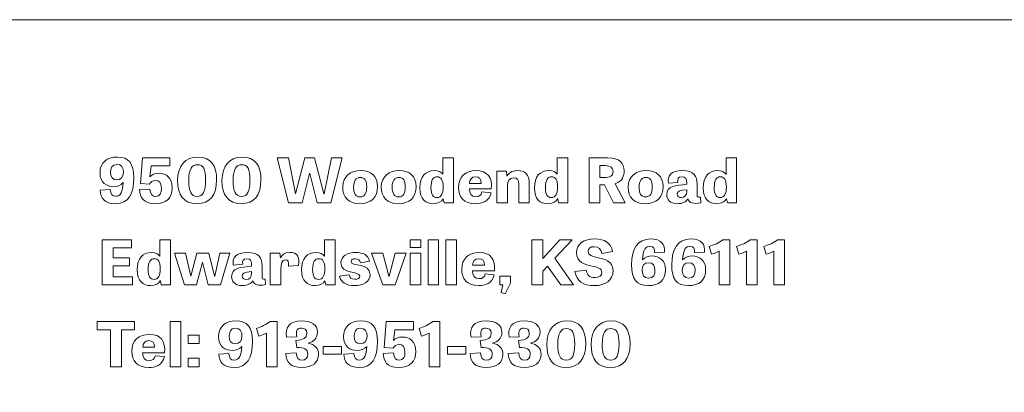
# Model space of a CAD drawing. Units: inches. Extents: x -15.2 to 18.3, y 3.9 to 25.4.
# Drawn here: x -10.6 to -8, y 5.4 to 6.4 of the extents above; entities that cross this region are included whole.
import ezdxf

# ---------------------------------------------------------------- set-up
doc = ezdxf.new("R2010")
doc.units = ezdxf.units.IN
doc.header["$MEASUREMENT"] = 0
doc.layers.add('Text', color=7, linetype='Continuous')

msp = doc.modelspace()

# ---------------------------------------------------------------- linework, layer by layer
at = {"layer": 'Text', "color": 250, "lineweight": 9}
for points in [[(-14.6824, 4.6392), (17.7621, 4.6392), (17.7621, 6.3903), (-14.6824, 6.3903), (-14.6824, 4.6392)], [(-9.8303, 5.8932), (-9.8504, 5.9734), (-9.8513, 5.9734), (-9.8709, 5.8932), (-9.908, 5.8932), (-9.9388, 6.0155), (-9.9083, 6.0155), (-9.8893, 5.9181), (-9.8887, 5.9181), (-9.8638, 6.0155), (-9.837, 6.0155), (-9.8116, 5.9181), (-9.811, 5.9181), (-9.7914, 6.0155), (-9.7621, 6.0155), (-9.7934, 5.8932), (-9.8303, 5.8932)], [(-10.3395, 5.7228), (-10.3837, 5.7228), (-10.3837, 5.693), (-10.3309, 5.693), (-10.3309, 5.671), (-10.4134, 5.671), (-10.4134, 5.7933), (-10.334, 5.7933), (-10.334, 5.7715), (-10.3837, 5.7715), (-10.3837, 5.7442), (-10.3395, 5.7442), (-10.3395, 5.7228)], [(-9.5772, 5.7933), (-9.5483, 5.7933), (-9.5483, 5.7721), (-9.5772, 5.7721), (-9.5772, 5.7933)], [(-9.5003, 5.671), (-9.5292, 5.671), (-9.5292, 5.7933), (-9.5003, 5.7933), (-9.5003, 5.671)], [(-9.4522, 5.671), (-9.4812, 5.671), (-9.4812, 5.7933), (-9.4522, 5.7933), (-9.4522, 5.671)], [(-9.2174, 5.7423), (-9.1712, 5.7933), (-9.1382, 5.7933), (-9.1847, 5.7432), (-9.1342, 5.671), (-9.1688, 5.671), (-9.2047, 5.7215), (-9.2174, 5.7078), (-9.2174, 5.671), (-9.2471, 5.671), (-9.2471, 5.7933), (-9.2174, 5.7933), (-9.2174, 5.7423)], [(-10.1903, 5.671), (-10.2171, 5.7568), (-10.1879, 5.7568), (-10.1731, 5.6948), (-10.1727, 5.6948), (-10.1569, 5.7568), (-10.1245, 5.7568), (-10.1085, 5.6948), (-10.108, 5.6948), (-10.0941, 5.7568), (-10.0668, 5.7568), (-10.0922, 5.671), (-10.1256, 5.671), (-10.1414, 5.7322), (-10.1417, 5.7322), (-10.1579, 5.671), (-10.1903, 5.671)], [(-9.652, 5.671), (-9.6825, 5.7568), (-9.652, 5.7568), (-9.6354, 5.6943), (-9.6348, 5.6943), (-9.6179, 5.7568), (-9.5884, 5.7568), (-9.6187, 5.671), (-9.652, 5.671)], [(-9.5772, 5.7568), (-9.5483, 5.7568), (-9.5483, 5.671), (-9.5772, 5.671), (-9.5772, 5.7568)], [(-9.3345, 5.6943), (-9.305, 5.6943), (-9.305, 5.6752), (-9.3197, 5.6469), (-9.3309, 5.6499), (-9.3259, 5.671), (-9.3345, 5.671), (-9.3345, 5.6943)], [(-10.3912, 5.5492), (-10.4268, 5.5492), (-10.4268, 5.5711), (-10.3258, 5.5711), (-10.3258, 5.5492), (-10.3613, 5.5492), (-10.3613, 5.4488), (-10.3912, 5.4488), (-10.3912, 5.5492)], [(-10.2, 5.4488), (-10.229, 5.4488), (-10.229, 5.5711), (-10.2, 5.5711), (-10.2, 5.4488)], [(-10.1799, 5.5348), (-10.1507, 5.5348), (-10.1507, 5.5114), (-10.1799, 5.5114), (-10.1799, 5.5348)], [(-9.8137, 5.4826), (-9.8137, 5.5033), (-9.7641, 5.5033), (-9.7641, 5.4826), (-9.8137, 5.4826)], [(-9.4764, 5.4826), (-9.4764, 5.5033), (-9.4267, 5.5033), (-9.4267, 5.4826), (-9.4764, 5.4826)], [(-10.1799, 5.4721), (-10.1507, 5.4721), (-10.1507, 5.4488), (-10.1799, 5.4488), (-10.1799, 5.4721)]]:
    msp.add_lwpolyline(points, dxfattribs=at)
for points, knots in [([(-10.3566, 5.9482), (-10.3624, 5.9406), (-10.3734, 5.9372), (-10.3826, 5.9372), (-10.4009, 5.9372), (-10.4195, 5.9479), (-10.4195, 5.9744), (-10.4195, 6.003), (-10.4008, 6.0177), (-10.3727, 6.0177), (-10.3414, 6.0177), (-10.3276, 6.0009), (-10.3276, 5.9617), (-10.3276, 5.9169), (-10.3423, 5.8912), (-10.3771, 5.8912), (-10.4075, 5.8912), (-10.4184, 5.9062), (-10.4191, 5.9274), (-10.4191, 5.9274), (-10.3916, 5.9292), (-10.3916, 5.9292), (-10.3907, 5.9169), (-10.3872, 5.9112), (-10.3764, 5.9112), (-10.3639, 5.9112), (-10.3573, 5.9239), (-10.3566, 5.9482)], [0, 0, 0, 0, 1, 1, 1, 2, 2, 2, 3, 3, 3, 4, 4, 4, 5, 5, 5, 6, 6, 6, 7, 7, 7, 8, 8, 8, 9, 9, 9, 9]), ([(-10.2851, 5.9437), (-10.2851, 5.9437), (-10.3093, 5.9459), (-10.3093, 5.9459), (-10.3093, 5.9459), (-10.3041, 6.0155), (-10.3041, 6.0155), (-10.3041, 6.0155), (-10.2303, 6.0155), (-10.2303, 6.0155), (-10.2303, 6.0155), (-10.2303, 5.9935), (-10.2303, 5.9935), (-10.2303, 5.9935), (-10.2805, 5.9935), (-10.2805, 5.9935), (-10.2805, 5.9935), (-10.2845, 5.964), (-10.2845, 5.964), (-10.2796, 5.97), (-10.2704, 5.9739), (-10.2598, 5.9739), (-10.2394, 5.9739), (-10.2238, 5.9615), (-10.2238, 5.9346), (-10.2238, 5.9079), (-10.2381, 5.8912), (-10.27, 5.8912), (-10.3023, 5.8912), (-10.3109, 5.9084), (-10.3126, 5.9292), (-10.3126, 5.9292), (-10.2843, 5.9309), (-10.2843, 5.9309), (-10.2831, 5.9151), (-10.2766, 5.9111), (-10.2682, 5.9111), (-10.2572, 5.9111), (-10.253, 5.9202), (-10.253, 5.9322), (-10.253, 5.9492), (-10.2598, 5.9539), (-10.2688, 5.9539), (-10.2761, 5.9539), (-10.2818, 5.9494), (-10.2851, 5.9437)], [0, 0, 0, 0, 1, 1, 1, 2, 2, 2, 3, 3, 3, 4, 4, 4, 5, 5, 5, 6, 6, 6, 7, 7, 7, 8, 8, 8, 9, 9, 9, 10, 10, 10, 11, 11, 11, 12, 12, 12, 13, 13, 13, 14, 14, 14, 15, 15, 15, 15]), ([(-10.2088, 5.9539), (-10.2088, 5.9945), (-10.1877, 6.0177), (-10.154, 6.0177), (-10.1192, 6.0177), (-10.103, 5.995), (-10.103, 5.9559), (-10.103, 5.9147), (-10.1208, 5.8912), (-10.1566, 5.8912), (-10.1923, 5.8912), (-10.2088, 5.9141), (-10.2088, 5.9539)], [0, 0, 0, 0, 1, 1, 1, 2, 2, 2, 3, 3, 3, 4, 4, 4, 4]), ([(-10.0884, 5.9539), (-10.0884, 5.9945), (-10.0673, 6.0177), (-10.0336, 6.0177), (-9.9987, 6.0177), (-9.9826, 5.995), (-9.9826, 5.9559), (-9.9826, 5.9147), (-10.0004, 5.8912), (-10.0361, 5.8912), (-10.0719, 5.8912), (-10.0884, 5.9141), (-10.0884, 5.9539)], [0, 0, 0, 0, 1, 1, 1, 2, 2, 2, 3, 3, 3, 4, 4, 4, 4]), ([(-9.4603, 6.0155), (-9.4603, 6.0155), (-9.4603, 5.8932), (-9.4603, 5.8932), (-9.4603, 5.8932), (-9.4856, 5.8932), (-9.4856, 5.8932), (-9.4856, 5.8932), (-9.4878, 5.9039), (-9.4878, 5.9039), (-9.4878, 5.9039), (-9.4881, 5.9039), (-9.4881, 5.9039), (-9.492, 5.8969), (-9.5015, 5.8912), (-9.5136, 5.8912), (-9.5356, 5.8912), (-9.551, 5.9029), (-9.551, 5.9344), (-9.551, 5.9645), (-9.536, 5.981), (-9.5122, 5.981), (-9.5001, 5.981), (-9.4935, 5.9767), (-9.4892, 5.971), (-9.4892, 5.971), (-9.4891, 5.971), (-9.4891, 5.971), (-9.4891, 5.971), (-9.4891, 6.0155), (-9.4891, 6.0155), (-9.4891, 6.0155), (-9.4603, 6.0155), (-9.4603, 6.0155)], [0, 0, 0, 0, 1, 1, 1, 2, 2, 2, 3, 3, 3, 4, 4, 4, 5, 5, 5, 6, 6, 6, 7, 7, 7, 8, 8, 8, 9, 9, 9, 10, 10, 10, 11, 11, 11, 11]), ([(-9.1495, 6.0155), (-9.1495, 6.0155), (-9.1495, 5.8932), (-9.1495, 5.8932), (-9.1495, 5.8932), (-9.1748, 5.8932), (-9.1748, 5.8932), (-9.1748, 5.8932), (-9.177, 5.9039), (-9.177, 5.9039), (-9.177, 5.9039), (-9.1774, 5.9039), (-9.1774, 5.9039), (-9.1813, 5.8969), (-9.1908, 5.8912), (-9.2029, 5.8912), (-9.2249, 5.8912), (-9.2403, 5.9029), (-9.2403, 5.9344), (-9.2403, 5.9645), (-9.2253, 5.981), (-9.2014, 5.981), (-9.1893, 5.981), (-9.1827, 5.9767), (-9.1785, 5.971), (-9.1785, 5.971), (-9.1783, 5.971), (-9.1783, 5.971), (-9.1783, 5.971), (-9.1783, 6.0155), (-9.1783, 6.0155), (-9.1783, 6.0155), (-9.1495, 6.0155), (-9.1495, 6.0155)], [0, 0, 0, 0, 1, 1, 1, 2, 2, 2, 3, 3, 3, 4, 4, 4, 5, 5, 5, 6, 6, 6, 7, 7, 7, 8, 8, 8, 9, 9, 9, 10, 10, 10, 11, 11, 11, 11]), ([(-9.0626, 5.8932), (-9.0626, 5.8932), (-9.0922, 5.8932), (-9.0922, 5.8932), (-9.0922, 5.8932), (-9.0922, 6.0155), (-9.0922, 6.0155), (-9.0922, 6.0155), (-9.0417, 6.0155), (-9.0417, 6.0155), (-9.0091, 6.0155), (-8.9968, 6.0009), (-8.9968, 5.9805), (-8.9968, 5.9675), (-9.0005, 5.9522), (-9.0214, 5.9454), (-9.0214, 5.9454), (-8.9941, 5.8932), (-8.9941, 5.8932), (-8.9941, 5.8932), (-9.0258, 5.8932), (-9.0258, 5.8932), (-9.0258, 5.8932), (-9.0504, 5.9421), (-9.0504, 5.9421), (-9.0504, 5.9421), (-9.0626, 5.9421), (-9.0626, 5.9421), (-9.0626, 5.9421), (-9.0626, 5.8932), (-9.0626, 5.8932)], [0, 0, 0, 0, 1, 1, 1, 2, 2, 2, 3, 3, 3, 4, 4, 4, 5, 5, 5, 6, 6, 6, 7, 7, 7, 8, 8, 8, 9, 9, 9, 10, 10, 10, 10]), ([(-8.6914, 6.0155), (-8.6914, 6.0155), (-8.6914, 5.8932), (-8.6914, 5.8932), (-8.6914, 5.8932), (-8.7167, 5.8932), (-8.7167, 5.8932), (-8.7167, 5.8932), (-8.7189, 5.9039), (-8.7189, 5.9039), (-8.7189, 5.9039), (-8.7193, 5.9039), (-8.7193, 5.9039), (-8.7231, 5.8969), (-8.7326, 5.8912), (-8.7447, 5.8912), (-8.7667, 5.8912), (-8.7821, 5.9029), (-8.7821, 5.9344), (-8.7821, 5.9645), (-8.7671, 5.981), (-8.7433, 5.981), (-8.7312, 5.981), (-8.7246, 5.9767), (-8.7204, 5.971), (-8.7204, 5.971), (-8.7202, 5.971), (-8.7202, 5.971), (-8.7202, 5.971), (-8.7202, 6.0155), (-8.7202, 6.0155), (-8.7202, 6.0155), (-8.6914, 6.0155), (-8.6914, 6.0155)], [0, 0, 0, 0, 1, 1, 1, 2, 2, 2, 3, 3, 3, 4, 4, 4, 5, 5, 5, 6, 6, 6, 7, 7, 7, 8, 8, 8, 9, 9, 9, 10, 10, 10, 11, 11, 11, 11]), ([(-10.356, 5.9759), (-10.356, 5.9887), (-10.3604, 5.9979), (-10.3736, 5.9979), (-10.3877, 5.9979), (-10.391, 5.9864), (-10.391, 5.976), (-10.391, 5.9629), (-10.3857, 5.9559), (-10.3738, 5.9559), (-10.363, 5.9559), (-10.356, 5.9627), (-10.356, 5.9759)], [0, 0, 0, 0, 1, 1, 1, 2, 2, 2, 3, 3, 3, 4, 4, 4, 4]), ([(-10.1329, 5.9554), (-10.1329, 5.985), (-10.1393, 5.997), (-10.1549, 5.997), (-10.1698, 5.997), (-10.1788, 5.9852), (-10.1788, 5.9547), (-10.1788, 5.9246), (-10.1721, 5.9111), (-10.1557, 5.9111), (-10.1397, 5.9111), (-10.1329, 5.9237), (-10.1329, 5.9554)], [0, 0, 0, 0, 1, 1, 1, 2, 2, 2, 3, 3, 3, 4, 4, 4, 4]), ([(-10.0125, 5.9554), (-10.0125, 5.985), (-10.0189, 5.997), (-10.0345, 5.997), (-10.0493, 5.997), (-10.0583, 5.9852), (-10.0583, 5.9547), (-10.0583, 5.9246), (-10.0517, 5.9111), (-10.0352, 5.9111), (-10.0193, 5.9111), (-10.0125, 5.9237), (-10.0125, 5.9554)], [0, 0, 0, 0, 1, 1, 1, 2, 2, 2, 3, 3, 3, 4, 4, 4, 4]), ([(-9.0509, 5.9622), (-9.0361, 5.9622), (-9.0269, 5.9652), (-9.0269, 5.9787), (-9.0269, 5.9887), (-9.0328, 5.9944), (-9.0476, 5.9944), (-9.0476, 5.9944), (-9.0626, 5.9944), (-9.0626, 5.9944), (-9.0626, 5.9944), (-9.0626, 5.9622), (-9.0626, 5.9622), (-9.0626, 5.9622), (-9.0509, 5.9622), (-9.0509, 5.9622)], [0, 0, 0, 0, 1, 1, 1, 2, 2, 2, 3, 3, 3, 4, 4, 4, 5, 5, 5, 5]), ([(-9.7608, 5.9361), (-9.7608, 5.9654), (-9.7388, 5.981), (-9.712, 5.981), (-9.6838, 5.981), (-9.666, 5.9657), (-9.666, 5.9377), (-9.666, 5.9069), (-9.6849, 5.8912), (-9.7144, 5.8912), (-9.7446, 5.8912), (-9.7608, 5.9077), (-9.7608, 5.9361)], [0, 0, 0, 0, 1, 1, 1, 2, 2, 2, 3, 3, 3, 4, 4, 4, 4]), ([(-9.6955, 5.9367), (-9.6955, 5.9531), (-9.7008, 5.9622), (-9.7127, 5.9622), (-9.725, 5.9622), (-9.7311, 5.9527), (-9.7311, 5.9362), (-9.7311, 5.9191), (-9.7263, 5.9094), (-9.7133, 5.9094), (-9.7008, 5.9094), (-9.6955, 5.9197), (-9.6955, 5.9367)], [0, 0, 0, 0, 1, 1, 1, 2, 2, 2, 3, 3, 3, 4, 4, 4, 4]), ([(-9.6561, 5.9361), (-9.6561, 5.9654), (-9.6341, 5.981), (-9.6073, 5.981), (-9.5791, 5.981), (-9.5613, 5.9657), (-9.5613, 5.9377), (-9.5613, 5.9069), (-9.5802, 5.8912), (-9.6097, 5.8912), (-9.6399, 5.8912), (-9.6561, 5.9077), (-9.6561, 5.9361)], [0, 0, 0, 0, 1, 1, 1, 2, 2, 2, 3, 3, 3, 4, 4, 4, 4]), ([(-9.5908, 5.9367), (-9.5908, 5.9531), (-9.5961, 5.9622), (-9.608, 5.9622), (-9.6203, 5.9622), (-9.6264, 5.9527), (-9.6264, 5.9362), (-9.6264, 5.9191), (-9.6216, 5.9094), (-9.6086, 5.9094), (-9.5961, 5.9094), (-9.5908, 5.9197), (-9.5908, 5.9367)], [0, 0, 0, 0, 1, 1, 1, 2, 2, 2, 3, 3, 3, 4, 4, 4, 4]), ([(-9.5047, 5.964), (-9.5149, 5.964), (-9.5211, 5.9565), (-9.5211, 5.9346), (-9.5211, 5.9151), (-9.5157, 5.9079), (-9.5052, 5.9079), (-9.4933, 5.9079), (-9.4881, 5.9184), (-9.4881, 5.9362), (-9.4881, 5.9567), (-9.494, 5.964), (-9.5047, 5.964)], [0, 0, 0, 0, 1, 1, 1, 2, 2, 2, 3, 3, 3, 4, 4, 4, 4]), ([(-9.3582, 5.9207), (-9.3633, 5.8962), (-9.3831, 5.8912), (-9.4003, 5.8912), (-9.4324, 5.8912), (-9.4465, 5.9096), (-9.4465, 5.9352), (-9.4465, 5.9639), (-9.4282, 5.981), (-9.3985, 5.981), (-9.3679, 5.981), (-9.354, 5.962), (-9.3576, 5.9312), (-9.3576, 5.9312), (-9.417, 5.9312), (-9.417, 5.9312), (-9.4168, 5.9181), (-9.4121, 5.9101), (-9.3992, 5.9101), (-9.3904, 5.9101), (-9.3848, 5.9137), (-9.3827, 5.9229), (-9.3827, 5.9229), (-9.3582, 5.9207), (-9.3582, 5.9207)], [0, 0, 0, 0, 1, 1, 1, 2, 2, 2, 3, 3, 3, 4, 4, 4, 5, 5, 5, 6, 6, 6, 7, 7, 7, 8, 8, 8, 8]), ([(-9.3851, 5.9462), (-9.3844, 5.9587), (-9.3904, 5.964), (-9.4, 5.964), (-9.411, 5.964), (-9.4163, 5.9567), (-9.4168, 5.9462), (-9.4168, 5.9462), (-9.3851, 5.9462), (-9.3851, 5.9462)], [0, 0, 0, 0, 1, 1, 1, 2, 2, 2, 3, 3, 3, 3]), ([(-9.2542, 5.8932), (-9.2542, 5.8932), (-9.283, 5.8932), (-9.283, 5.8932), (-9.283, 5.8932), (-9.283, 5.9441), (-9.283, 5.9441), (-9.283, 5.9569), (-9.2876, 5.9614), (-9.2962, 5.9614), (-9.3096, 5.9614), (-9.3133, 5.9522), (-9.3133, 5.9401), (-9.3133, 5.9401), (-9.3133, 5.8932), (-9.3133, 5.8932), (-9.3133, 5.8932), (-9.3422, 5.8932), (-9.3422, 5.8932), (-9.3422, 5.8932), (-9.3422, 5.979), (-9.3422, 5.979), (-9.3422, 5.979), (-9.3158, 5.979), (-9.3158, 5.979), (-9.3158, 5.979), (-9.3149, 5.9667), (-9.3149, 5.9667), (-9.3149, 5.9667), (-9.3144, 5.9667), (-9.3144, 5.9667), (-9.3107, 5.973), (-9.3026, 5.981), (-9.2858, 5.981), (-9.2665, 5.981), (-9.2542, 5.9707), (-9.2542, 5.9457), (-9.2542, 5.9457), (-9.2542, 5.8932), (-9.2542, 5.8932)], [0, 0, 0, 0, 1, 1, 1, 2, 2, 2, 3, 3, 3, 4, 4, 4, 5, 5, 5, 6, 6, 6, 7, 7, 7, 8, 8, 8, 9, 9, 9, 10, 10, 10, 11, 11, 11, 12, 12, 12, 13, 13, 13, 13]), ([(-9.1939, 5.964), (-9.2042, 5.964), (-9.2104, 5.9565), (-9.2104, 5.9346), (-9.2104, 5.9151), (-9.2049, 5.9079), (-9.1945, 5.9079), (-9.1825, 5.9079), (-9.1774, 5.9184), (-9.1774, 5.9362), (-9.1774, 5.9567), (-9.1833, 5.964), (-9.1939, 5.964)], [0, 0, 0, 0, 1, 1, 1, 2, 2, 2, 3, 3, 3, 4, 4, 4, 4]), ([(-8.9858, 5.9361), (-8.9858, 5.9654), (-8.9638, 5.981), (-8.9371, 5.981), (-8.9088, 5.981), (-8.891, 5.9657), (-8.891, 5.9377), (-8.891, 5.9069), (-8.9099, 5.8912), (-8.9395, 5.8912), (-8.9697, 5.8912), (-8.9858, 5.9077), (-8.9858, 5.9361)], [0, 0, 0, 0, 1, 1, 1, 2, 2, 2, 3, 3, 3, 4, 4, 4, 4]), ([(-8.9206, 5.9367), (-8.9206, 5.9531), (-8.9259, 5.9622), (-8.9378, 5.9622), (-8.9501, 5.9622), (-8.9561, 5.9527), (-8.9561, 5.9362), (-8.9561, 5.9191), (-8.9514, 5.9094), (-8.9384, 5.9094), (-8.9259, 5.9094), (-8.9206, 5.9197), (-8.9206, 5.9367)], [0, 0, 0, 0, 1, 1, 1, 2, 2, 2, 3, 3, 3, 4, 4, 4, 4]), ([(-8.7891, 5.8938), (-8.8097, 5.8894), (-8.8196, 5.8929), (-8.8234, 5.9042), (-8.8285, 5.8962), (-8.8379, 5.8912), (-8.8524, 5.8912), (-8.8733, 5.8912), (-8.8811, 5.9031), (-8.8811, 5.9157), (-8.8811, 5.9391), (-8.8575, 5.9412), (-8.8267, 5.9437), (-8.8267, 5.9437), (-8.8267, 5.9467), (-8.8267, 5.9467), (-8.8267, 5.959), (-8.8304, 5.9639), (-8.8395, 5.9639), (-8.8507, 5.9639), (-8.8524, 5.9584), (-8.8507, 5.949), (-8.8507, 5.949), (-8.8766, 5.9467), (-8.8766, 5.9467), (-8.8802, 5.9664), (-8.8701, 5.981), (-8.8382, 5.981), (-8.8069, 5.981), (-8.7987, 5.9659), (-8.7987, 5.9441), (-8.7987, 5.9441), (-8.7987, 5.9147), (-8.7987, 5.9147), (-8.7987, 5.9097), (-8.7968, 5.9077), (-8.7898, 5.9091), (-8.7898, 5.9091), (-8.7891, 5.8938), (-8.7891, 5.8938)], [0, 0, 0, 0, 1, 1, 1, 2, 2, 2, 3, 3, 3, 4, 4, 4, 5, 5, 5, 6, 6, 6, 7, 7, 7, 8, 8, 8, 9, 9, 9, 10, 10, 10, 11, 11, 11, 12, 12, 12, 13, 13, 13, 13]), ([(-8.7358, 5.964), (-8.746, 5.964), (-8.7523, 5.9565), (-8.7523, 5.9346), (-8.7523, 5.9151), (-8.7468, 5.9079), (-8.7363, 5.9079), (-8.7244, 5.9079), (-8.7193, 5.9184), (-8.7193, 5.9362), (-8.7193, 5.9567), (-8.7251, 5.964), (-8.7358, 5.964)], [0, 0, 0, 0, 1, 1, 1, 2, 2, 2, 3, 3, 3, 4, 4, 4, 4]), ([(-8.8267, 5.9291), (-8.848, 5.9279), (-8.8526, 5.9241), (-8.8526, 5.9171), (-8.8526, 5.9109), (-8.8476, 5.9077), (-8.8417, 5.9077), (-8.8326, 5.9077), (-8.8267, 5.9151), (-8.8267, 5.9237), (-8.8267, 5.9237), (-8.8267, 5.9291), (-8.8267, 5.9291)], [0, 0, 0, 0, 1, 1, 1, 2, 2, 2, 3, 3, 3, 4, 4, 4, 4]), ([(-10.2279, 5.7933), (-10.2279, 5.7933), (-10.2279, 5.671), (-10.2279, 5.671), (-10.2279, 5.671), (-10.2532, 5.671), (-10.2532, 5.671), (-10.2532, 5.671), (-10.2554, 5.6817), (-10.2554, 5.6817), (-10.2554, 5.6817), (-10.2558, 5.6817), (-10.2558, 5.6817), (-10.2596, 5.6747), (-10.2691, 5.669), (-10.2812, 5.669), (-10.3032, 5.669), (-10.3186, 5.6807), (-10.3186, 5.7122), (-10.3186, 5.7423), (-10.3036, 5.7588), (-10.2798, 5.7588), (-10.2677, 5.7588), (-10.2611, 5.7545), (-10.2568, 5.7488), (-10.2568, 5.7488), (-10.2567, 5.7488), (-10.2567, 5.7488), (-10.2567, 5.7488), (-10.2567, 5.7933), (-10.2567, 5.7933), (-10.2567, 5.7933), (-10.2279, 5.7933), (-10.2279, 5.7933)], [0, 0, 0, 0, 1, 1, 1, 2, 2, 2, 3, 3, 3, 4, 4, 4, 5, 5, 5, 6, 6, 6, 7, 7, 7, 8, 8, 8, 9, 9, 9, 10, 10, 10, 11, 11, 11, 11]), ([(-9.7815, 5.7933), (-9.7815, 5.7933), (-9.7815, 5.671), (-9.7815, 5.671), (-9.7815, 5.671), (-9.8068, 5.671), (-9.8068, 5.671), (-9.8068, 5.671), (-9.809, 5.6817), (-9.809, 5.6817), (-9.809, 5.6817), (-9.8093, 5.6817), (-9.8093, 5.6817), (-9.8132, 5.6747), (-9.8227, 5.669), (-9.8348, 5.669), (-9.8568, 5.669), (-9.8722, 5.6807), (-9.8722, 5.7122), (-9.8722, 5.7423), (-9.8572, 5.7588), (-9.8334, 5.7588), (-9.8213, 5.7588), (-9.8147, 5.7545), (-9.8104, 5.7488), (-9.8104, 5.7488), (-9.8103, 5.7488), (-9.8103, 5.7488), (-9.8103, 5.7488), (-9.8103, 5.7933), (-9.8103, 5.7933), (-9.8103, 5.7933), (-9.7815, 5.7933), (-9.7815, 5.7933)], [0, 0, 0, 0, 1, 1, 1, 2, 2, 2, 3, 3, 3, 4, 4, 4, 5, 5, 5, 6, 6, 6, 7, 7, 7, 8, 8, 8, 9, 9, 9, 10, 10, 10, 11, 11, 11, 11]), ([(-9.0573, 5.756), (-9.0595, 5.7685), (-9.0665, 5.7745), (-9.0779, 5.7745), (-9.0887, 5.7745), (-9.0946, 5.77), (-9.0946, 5.7616), (-9.0946, 5.7515), (-9.0839, 5.7483), (-9.0711, 5.7455), (-9.0515, 5.741), (-9.0269, 5.7368), (-9.0269, 5.7095), (-9.0269, 5.6825), (-9.0491, 5.669), (-9.077, 5.669), (-9.1083, 5.669), (-9.1265, 5.6809), (-9.1303, 5.7068), (-9.1303, 5.7068), (-9.0997, 5.7107), (-9.0997, 5.7107), (-9.0977, 5.6988), (-9.0929, 5.6907), (-9.076, 5.6907), (-9.0639, 5.6907), (-9.0573, 5.6957), (-9.0573, 5.7045), (-9.0573, 5.7158), (-9.0694, 5.7188), (-9.0836, 5.722), (-9.103, 5.7263), (-9.1261, 5.7313), (-9.1261, 5.759), (-9.1261, 5.7816), (-9.1057, 5.7956), (-9.0766, 5.7956), (-9.0493, 5.7956), (-9.0324, 5.7846), (-9.0284, 5.7611), (-9.0284, 5.7611), (-9.0573, 5.756), (-9.0573, 5.756)], [0, 0, 0, 0, 1, 1, 1, 2, 2, 2, 3, 3, 3, 4, 4, 4, 5, 5, 5, 6, 6, 6, 7, 7, 7, 8, 8, 8, 9, 9, 9, 10, 10, 10, 11, 11, 11, 12, 12, 12, 13, 13, 13, 14, 14, 14, 14]), ([(-8.9472, 5.7385), (-8.9411, 5.7462), (-8.9301, 5.7495), (-8.9208, 5.7495), (-8.9026, 5.7495), (-8.8846, 5.7387), (-8.8846, 5.712), (-8.8846, 5.6824), (-8.9028, 5.669), (-8.9308, 5.669), (-8.9638, 5.669), (-8.9767, 5.686), (-8.9767, 5.7257), (-8.9767, 5.77), (-8.96, 5.7955), (-8.9253, 5.7955), (-8.8949, 5.7955), (-8.8861, 5.7803), (-8.8876, 5.7593), (-8.8876, 5.7593), (-8.9145, 5.7576), (-8.9145, 5.7576), (-8.9136, 5.7685), (-8.9164, 5.7756), (-8.9266, 5.7756), (-8.9387, 5.7756), (-8.9457, 5.766), (-8.9472, 5.7385)], [0, 0, 0, 0, 1, 1, 1, 2, 2, 2, 3, 3, 3, 4, 4, 4, 5, 5, 5, 6, 6, 6, 7, 7, 7, 8, 8, 8, 9, 9, 9, 9]), ([(-8.8381, 5.7385), (-8.832, 5.7462), (-8.821, 5.7495), (-8.8117, 5.7495), (-8.7935, 5.7495), (-8.7756, 5.7387), (-8.7756, 5.712), (-8.7756, 5.6824), (-8.7937, 5.669), (-8.8218, 5.669), (-8.8548, 5.669), (-8.8676, 5.686), (-8.8676, 5.7257), (-8.8676, 5.77), (-8.8509, 5.7955), (-8.8163, 5.7955), (-8.7858, 5.7955), (-8.777, 5.7803), (-8.7785, 5.7593), (-8.7785, 5.7593), (-8.8054, 5.7576), (-8.8054, 5.7576), (-8.8045, 5.7685), (-8.8073, 5.7756), (-8.8175, 5.7756), (-8.8296, 5.7756), (-8.8366, 5.766), (-8.8381, 5.7385)], [0, 0, 0, 0, 1, 1, 1, 2, 2, 2, 3, 3, 3, 4, 4, 4, 5, 5, 5, 6, 6, 6, 7, 7, 7, 8, 8, 8, 9, 9, 9, 9]), ([(-8.7659, 5.775), (-8.7549, 5.7781), (-8.7376, 5.7863), (-8.7288, 5.7933), (-8.7288, 5.7933), (-8.7101, 5.7933), (-8.7101, 5.7933), (-8.7101, 5.7933), (-8.7101, 5.671), (-8.7101, 5.671), (-8.7101, 5.671), (-8.7389, 5.671), (-8.7389, 5.671), (-8.7389, 5.671), (-8.7389, 5.7625), (-8.7389, 5.7625), (-8.7428, 5.76), (-8.7519, 5.7563), (-8.7598, 5.754), (-8.7598, 5.754), (-8.7659, 5.775), (-8.7659, 5.775)], [0, 0, 0, 0, 1, 1, 1, 2, 2, 2, 3, 3, 3, 4, 4, 4, 5, 5, 5, 6, 6, 6, 7, 7, 7, 7]), ([(-8.6916, 5.775), (-8.6806, 5.7781), (-8.6634, 5.7863), (-8.6546, 5.7933), (-8.6546, 5.7933), (-8.6359, 5.7933), (-8.6359, 5.7933), (-8.6359, 5.7933), (-8.6359, 5.671), (-8.6359, 5.671), (-8.6359, 5.671), (-8.6647, 5.671), (-8.6647, 5.671), (-8.6647, 5.671), (-8.6647, 5.7625), (-8.6647, 5.7625), (-8.6685, 5.76), (-8.6777, 5.7563), (-8.6856, 5.754), (-8.6856, 5.754), (-8.6916, 5.775), (-8.6916, 5.775)], [0, 0, 0, 0, 1, 1, 1, 2, 2, 2, 3, 3, 3, 4, 4, 4, 5, 5, 5, 6, 6, 6, 7, 7, 7, 7]), ([(-8.6174, 5.775), (-8.6064, 5.7781), (-8.5891, 5.7863), (-8.5803, 5.7933), (-8.5803, 5.7933), (-8.5616, 5.7933), (-8.5616, 5.7933), (-8.5616, 5.7933), (-8.5616, 5.671), (-8.5616, 5.671), (-8.5616, 5.671), (-8.5904, 5.671), (-8.5904, 5.671), (-8.5904, 5.671), (-8.5904, 5.7625), (-8.5904, 5.7625), (-8.5943, 5.76), (-8.6034, 5.7563), (-8.6113, 5.754), (-8.6113, 5.754), (-8.6174, 5.775), (-8.6174, 5.775)], [0, 0, 0, 0, 1, 1, 1, 2, 2, 2, 3, 3, 3, 4, 4, 4, 5, 5, 5, 6, 6, 6, 7, 7, 7, 7]), ([(-9.9703, 5.6715), (-9.9908, 5.6672), (-10.0007, 5.6707), (-10.0046, 5.682), (-10.0097, 5.674), (-10.0191, 5.669), (-10.0336, 5.669), (-10.0545, 5.669), (-10.0623, 5.6809), (-10.0623, 5.6935), (-10.0623, 5.7168), (-10.0387, 5.719), (-10.0079, 5.7215), (-10.0079, 5.7215), (-10.0079, 5.7245), (-10.0079, 5.7245), (-10.0079, 5.7368), (-10.0116, 5.7417), (-10.0207, 5.7417), (-10.0319, 5.7417), (-10.0336, 5.7362), (-10.0319, 5.7268), (-10.0319, 5.7268), (-10.0578, 5.7245), (-10.0578, 5.7245), (-10.0614, 5.7442), (-10.0513, 5.7588), (-10.0194, 5.7588), (-9.9881, 5.7588), (-9.9798, 5.7437), (-9.9798, 5.7218), (-9.9798, 5.7218), (-9.9798, 5.6925), (-9.9798, 5.6925), (-9.9798, 5.6875), (-9.978, 5.6855), (-9.971, 5.6868), (-9.971, 5.6868), (-9.9703, 5.6715), (-9.9703, 5.6715)], [0, 0, 0, 0, 1, 1, 1, 2, 2, 2, 3, 3, 3, 4, 4, 4, 5, 5, 5, 6, 6, 6, 7, 7, 7, 8, 8, 8, 9, 9, 9, 10, 10, 10, 11, 11, 11, 12, 12, 12, 13, 13, 13, 13]), ([(-9.9083, 5.722), (-9.9067, 5.734), (-9.9087, 5.7388), (-9.9155, 5.7388), (-9.9259, 5.7388), (-9.9285, 5.7277), (-9.9285, 5.7128), (-9.9285, 5.7128), (-9.9285, 5.671), (-9.9285, 5.671), (-9.9285, 5.671), (-9.9575, 5.671), (-9.9575, 5.671), (-9.9575, 5.671), (-9.9575, 5.7568), (-9.9575, 5.7568), (-9.9575, 5.7568), (-9.9311, 5.7568), (-9.9311, 5.7568), (-9.9311, 5.7568), (-9.93, 5.7445), (-9.93, 5.7445), (-9.93, 5.7445), (-9.9296, 5.7445), (-9.9296, 5.7445), (-9.9261, 5.7512), (-9.9191, 5.7588), (-9.9039, 5.7588), (-9.8858, 5.7588), (-9.8764, 5.7478), (-9.8803, 5.7233), (-9.8803, 5.7233), (-9.9083, 5.722), (-9.9083, 5.722)], [0, 0, 0, 0, 1, 1, 1, 2, 2, 2, 3, 3, 3, 4, 4, 4, 5, 5, 5, 6, 6, 6, 7, 7, 7, 8, 8, 8, 9, 9, 9, 10, 10, 10, 11, 11, 11, 11]), ([(-9.7126, 5.7307), (-9.714, 5.7375), (-9.7179, 5.7415), (-9.7263, 5.7415), (-9.7331, 5.7415), (-9.7382, 5.7395), (-9.7382, 5.7345), (-9.7382, 5.7193), (-9.6863, 5.7325), (-9.6863, 5.6983), (-9.6863, 5.6785), (-9.707, 5.669), (-9.7278, 5.669), (-9.7518, 5.669), (-9.7655, 5.6767), (-9.769, 5.6948), (-9.769, 5.6948), (-9.7433, 5.6982), (-9.7433, 5.6982), (-9.7415, 5.6907), (-9.7384, 5.6862), (-9.7276, 5.6862), (-9.7191, 5.6862), (-9.7147, 5.6895), (-9.7147, 5.6943), (-9.7147, 5.7103), (-9.7657, 5.6972), (-9.7657, 5.7307), (-9.7657, 5.749), (-9.7474, 5.7588), (-9.7257, 5.7588), (-9.7036, 5.7588), (-9.6924, 5.7512), (-9.6876, 5.7355), (-9.6876, 5.7355), (-9.7126, 5.7307), (-9.7126, 5.7307)], [0, 0, 0, 0, 1, 1, 1, 2, 2, 2, 3, 3, 3, 4, 4, 4, 5, 5, 5, 6, 6, 6, 7, 7, 7, 8, 8, 8, 9, 9, 9, 10, 10, 10, 11, 11, 11, 12, 12, 12, 12]), ([(-9.3494, 5.6985), (-9.3545, 5.674), (-9.3743, 5.669), (-9.3915, 5.669), (-9.4236, 5.669), (-9.4377, 5.6874), (-9.4377, 5.713), (-9.4377, 5.7417), (-9.4194, 5.7588), (-9.3897, 5.7588), (-9.3591, 5.7588), (-9.3452, 5.7398), (-9.3488, 5.709), (-9.3488, 5.709), (-9.4082, 5.709), (-9.4082, 5.709), (-9.4081, 5.6958), (-9.4033, 5.6879), (-9.3904, 5.6879), (-9.3816, 5.6879), (-9.376, 5.6915), (-9.374, 5.7007), (-9.374, 5.7007), (-9.3494, 5.6985), (-9.3494, 5.6985)], [0, 0, 0, 0, 1, 1, 1, 2, 2, 2, 3, 3, 3, 4, 4, 4, 5, 5, 5, 6, 6, 6, 7, 7, 7, 8, 8, 8, 8]), ([(-10.2723, 5.7418), (-10.2825, 5.7418), (-10.2888, 5.7343), (-10.2888, 5.7123), (-10.2888, 5.6929), (-10.2833, 5.6857), (-10.2728, 5.6857), (-10.2609, 5.6857), (-10.2558, 5.6962), (-10.2558, 5.714), (-10.2558, 5.7345), (-10.2616, 5.7418), (-10.2723, 5.7418)], [0, 0, 0, 0, 1, 1, 1, 2, 2, 2, 3, 3, 3, 4, 4, 4, 4]), ([(-9.8258, 5.7418), (-9.8361, 5.7418), (-9.8423, 5.7343), (-9.8423, 5.7123), (-9.8423, 5.6929), (-9.8368, 5.6857), (-9.8264, 5.6857), (-9.8145, 5.6857), (-9.8093, 5.6962), (-9.8093, 5.714), (-9.8093, 5.7345), (-9.8152, 5.7418), (-9.8258, 5.7418)], [0, 0, 0, 0, 1, 1, 1, 2, 2, 2, 3, 3, 3, 4, 4, 4, 4]), ([(-9.3763, 5.724), (-9.3756, 5.7365), (-9.3816, 5.7418), (-9.3912, 5.7418), (-9.4022, 5.7418), (-9.4075, 5.7345), (-9.4081, 5.724), (-9.4081, 5.724), (-9.3763, 5.724), (-9.3763, 5.724)], [0, 0, 0, 0, 1, 1, 1, 2, 2, 2, 3, 3, 3, 3]), ([(-8.9481, 5.7112), (-8.9481, 5.6983), (-8.9437, 5.6888), (-8.9307, 5.6888), (-8.9165, 5.6888), (-8.9132, 5.7003), (-8.9132, 5.7107), (-8.9132, 5.7238), (-8.9186, 5.7308), (-8.9305, 5.7308), (-8.9413, 5.7308), (-8.9481, 5.724), (-8.9481, 5.7112)], [0, 0, 0, 0, 1, 1, 1, 2, 2, 2, 3, 3, 3, 4, 4, 4, 4]), ([(-8.839, 5.7112), (-8.839, 5.6983), (-8.8346, 5.6888), (-8.8216, 5.6888), (-8.8075, 5.6888), (-8.8042, 5.7003), (-8.8042, 5.7107), (-8.8042, 5.7238), (-8.8095, 5.7308), (-8.8214, 5.7308), (-8.8322, 5.7308), (-8.839, 5.724), (-8.839, 5.7112)], [0, 0, 0, 0, 1, 1, 1, 2, 2, 2, 3, 3, 3, 4, 4, 4, 4]), ([(-10.0079, 5.7068), (-10.0292, 5.7057), (-10.0337, 5.7018), (-10.0337, 5.6948), (-10.0337, 5.6887), (-10.0288, 5.6855), (-10.0229, 5.6855), (-10.0138, 5.6855), (-10.0079, 5.6929), (-10.0079, 5.7015), (-10.0079, 5.7015), (-10.0079, 5.7068), (-10.0079, 5.7068)], [0, 0, 0, 0, 1, 1, 1, 2, 2, 2, 3, 3, 3, 4, 4, 4, 4]), ([(-10.0347, 5.5038), (-10.0405, 5.4961), (-10.0515, 5.4928), (-10.0607, 5.4928), (-10.079, 5.4928), (-10.0975, 5.5034), (-10.0975, 5.5299), (-10.0975, 5.5586), (-10.0788, 5.5732), (-10.0508, 5.5732), (-10.0194, 5.5732), (-10.0057, 5.5564), (-10.0057, 5.5173), (-10.0057, 5.4725), (-10.0204, 5.4468), (-10.0552, 5.4468), (-10.0856, 5.4468), (-10.0964, 5.4618), (-10.0972, 5.483), (-10.0972, 5.483), (-10.0697, 5.4848), (-10.0697, 5.4848), (-10.0688, 5.4725), (-10.0653, 5.4668), (-10.0545, 5.4668), (-10.042, 5.4668), (-10.0354, 5.4795), (-10.0347, 5.5038)], [0, 0, 0, 0, 1, 1, 1, 2, 2, 2, 3, 3, 3, 4, 4, 4, 5, 5, 5, 6, 6, 6, 7, 7, 7, 8, 8, 8, 9, 9, 9, 9]), ([(-9.9947, 5.5527), (-9.9837, 5.5559), (-9.9664, 5.5641), (-9.9577, 5.5711), (-9.9577, 5.5711), (-9.939, 5.5711), (-9.939, 5.5711), (-9.939, 5.5711), (-9.939, 5.4488), (-9.939, 5.4488), (-9.939, 5.4488), (-9.9677, 5.4488), (-9.9677, 5.4488), (-9.9677, 5.4488), (-9.9677, 5.5403), (-9.9677, 5.5403), (-9.9716, 5.5378), (-9.9808, 5.5341), (-9.9886, 5.5318), (-9.9886, 5.5318), (-9.9947, 5.5527), (-9.9947, 5.5527)], [0, 0, 0, 0, 1, 1, 1, 2, 2, 2, 3, 3, 3, 4, 4, 4, 5, 5, 5, 6, 6, 6, 7, 7, 7, 7]), ([(-9.8878, 5.5204), (-9.8676, 5.5211), (-9.8583, 5.5259), (-9.8583, 5.5396), (-9.8583, 5.5498), (-9.8643, 5.5534), (-9.8728, 5.5534), (-9.8838, 5.5534), (-9.8885, 5.5481), (-9.8856, 5.5303), (-9.8856, 5.5303), (-9.9129, 5.5286), (-9.9129, 5.5286), (-9.9184, 5.5536), (-9.9063, 5.5732), (-9.872, 5.5732), (-9.8456, 5.5732), (-9.8291, 5.5626), (-9.8291, 5.5428), (-9.8291, 5.5253), (-9.8407, 5.5168), (-9.8546, 5.5129), (-9.8361, 5.5091), (-9.8264, 5.4979), (-9.8264, 5.483), (-9.8264, 5.4593), (-9.8438, 5.4468), (-9.8709, 5.4468), (-9.9027, 5.4468), (-9.9142, 5.4601), (-9.9155, 5.4848), (-9.9155, 5.4848), (-9.8871, 5.4865), (-9.8871, 5.4865), (-9.886, 5.4728), (-9.8819, 5.4666), (-9.8702, 5.4666), (-9.8614, 5.4666), (-9.8555, 5.4723), (-9.8555, 5.483), (-9.8555, 5.4971), (-9.8658, 5.5016), (-9.8854, 5.5006), (-9.8854, 5.5006), (-9.8878, 5.5204), (-9.8878, 5.5204)], [0, 0, 0, 0, 1, 1, 1, 2, 2, 2, 3, 3, 3, 4, 4, 4, 5, 5, 5, 6, 6, 6, 7, 7, 7, 8, 8, 8, 9, 9, 9, 10, 10, 10, 11, 11, 11, 12, 12, 12, 13, 13, 13, 14, 14, 14, 15, 15, 15, 15]), ([(-9.6953, 5.5038), (-9.7012, 5.4961), (-9.7122, 5.4928), (-9.7213, 5.4928), (-9.7397, 5.4928), (-9.7582, 5.5034), (-9.7582, 5.5299), (-9.7582, 5.5586), (-9.7395, 5.5732), (-9.7114, 5.5732), (-9.6801, 5.5732), (-9.6663, 5.5564), (-9.6663, 5.5173), (-9.6663, 5.4725), (-9.681, 5.4468), (-9.7158, 5.4468), (-9.7463, 5.4468), (-9.7571, 5.4618), (-9.7578, 5.483), (-9.7578, 5.483), (-9.7303, 5.4848), (-9.7303, 5.4848), (-9.7294, 5.4725), (-9.7259, 5.4668), (-9.7151, 5.4668), (-9.7027, 5.4668), (-9.696, 5.4795), (-9.6953, 5.5038)], [0, 0, 0, 0, 1, 1, 1, 2, 2, 2, 3, 3, 3, 4, 4, 4, 5, 5, 5, 6, 6, 6, 7, 7, 7, 8, 8, 8, 9, 9, 9, 9]), ([(-9.6238, 5.4993), (-9.6238, 5.4993), (-9.648, 5.5014), (-9.648, 5.5014), (-9.648, 5.5014), (-9.6429, 5.5711), (-9.6429, 5.5711), (-9.6429, 5.5711), (-9.569, 5.5711), (-9.569, 5.5711), (-9.569, 5.5711), (-9.569, 5.5491), (-9.569, 5.5491), (-9.569, 5.5491), (-9.6192, 5.5491), (-9.6192, 5.5491), (-9.6192, 5.5491), (-9.6233, 5.5196), (-9.6233, 5.5196), (-9.6183, 5.5256), (-9.6091, 5.5294), (-9.5985, 5.5294), (-9.5782, 5.5294), (-9.5626, 5.5171), (-9.5626, 5.4901), (-9.5626, 5.4635), (-9.5769, 5.4468), (-9.6088, 5.4468), (-9.641, 5.4468), (-9.6497, 5.464), (-9.6513, 5.4848), (-9.6513, 5.4848), (-9.6231, 5.4865), (-9.6231, 5.4865), (-9.6218, 5.4706), (-9.6154, 5.4666), (-9.6069, 5.4666), (-9.5959, 5.4666), (-9.5917, 5.4758), (-9.5917, 5.4878), (-9.5917, 5.5048), (-9.5985, 5.5094), (-9.6075, 5.5094), (-9.6148, 5.5094), (-9.6205, 5.5049), (-9.6238, 5.4993)], [0, 0, 0, 0, 1, 1, 1, 2, 2, 2, 3, 3, 3, 4, 4, 4, 5, 5, 5, 6, 6, 6, 7, 7, 7, 8, 8, 8, 9, 9, 9, 10, 10, 10, 11, 11, 11, 12, 12, 12, 13, 13, 13, 14, 14, 14, 15, 15, 15, 15]), ([(-9.553, 5.5527), (-9.542, 5.5559), (-9.5248, 5.5641), (-9.516, 5.5711), (-9.516, 5.5711), (-9.4973, 5.5711), (-9.4973, 5.5711), (-9.4973, 5.5711), (-9.4973, 5.4488), (-9.4973, 5.4488), (-9.4973, 5.4488), (-9.5261, 5.4488), (-9.5261, 5.4488), (-9.5261, 5.4488), (-9.5261, 5.5403), (-9.5261, 5.5403), (-9.5299, 5.5378), (-9.5391, 5.5341), (-9.547, 5.5318), (-9.547, 5.5318), (-9.553, 5.5527), (-9.553, 5.5527)], [0, 0, 0, 0, 1, 1, 1, 2, 2, 2, 3, 3, 3, 4, 4, 4, 5, 5, 5, 6, 6, 6, 7, 7, 7, 7]), ([(-9.3873, 5.5204), (-9.3671, 5.5211), (-9.3578, 5.5259), (-9.3578, 5.5396), (-9.3578, 5.5498), (-9.3639, 5.5534), (-9.3723, 5.5534), (-9.3833, 5.5534), (-9.388, 5.5481), (-9.3851, 5.5303), (-9.3851, 5.5303), (-9.4124, 5.5286), (-9.4124, 5.5286), (-9.4179, 5.5536), (-9.4058, 5.5732), (-9.3716, 5.5732), (-9.3451, 5.5732), (-9.3287, 5.5626), (-9.3287, 5.5428), (-9.3287, 5.5253), (-9.3402, 5.5168), (-9.3541, 5.5129), (-9.3356, 5.5091), (-9.3259, 5.4979), (-9.3259, 5.483), (-9.3259, 5.4593), (-9.3433, 5.4468), (-9.3705, 5.4468), (-9.4022, 5.4468), (-9.4137, 5.4601), (-9.415, 5.4848), (-9.415, 5.4848), (-9.3866, 5.4865), (-9.3866, 5.4865), (-9.3855, 5.4728), (-9.3815, 5.4666), (-9.3697, 5.4666), (-9.3609, 5.4666), (-9.355, 5.4723), (-9.355, 5.483), (-9.355, 5.4971), (-9.3653, 5.5016), (-9.3849, 5.5006), (-9.3849, 5.5006), (-9.3873, 5.5204), (-9.3873, 5.5204)], [0, 0, 0, 0, 1, 1, 1, 2, 2, 2, 3, 3, 3, 4, 4, 4, 5, 5, 5, 6, 6, 6, 7, 7, 7, 8, 8, 8, 9, 9, 9, 10, 10, 10, 11, 11, 11, 12, 12, 12, 13, 13, 13, 14, 14, 14, 15, 15, 15, 15]), ([(-9.2837, 5.5204), (-9.2636, 5.5211), (-9.2542, 5.5259), (-9.2542, 5.5396), (-9.2542, 5.5498), (-9.2603, 5.5534), (-9.2687, 5.5534), (-9.2797, 5.5534), (-9.2845, 5.5481), (-9.2815, 5.5303), (-9.2815, 5.5303), (-9.3089, 5.5286), (-9.3089, 5.5286), (-9.3143, 5.5536), (-9.3022, 5.5732), (-9.268, 5.5732), (-9.2416, 5.5732), (-9.2251, 5.5626), (-9.2251, 5.5428), (-9.2251, 5.5253), (-9.2366, 5.5168), (-9.2506, 5.5129), (-9.232, 5.5091), (-9.2223, 5.4979), (-9.2223, 5.483), (-9.2223, 5.4593), (-9.2397, 5.4468), (-9.2669, 5.4468), (-9.2986, 5.4468), (-9.3101, 5.4601), (-9.3114, 5.4848), (-9.3114, 5.4848), (-9.283, 5.4865), (-9.283, 5.4865), (-9.2819, 5.4728), (-9.2779, 5.4666), (-9.2661, 5.4666), (-9.2573, 5.4666), (-9.2515, 5.4723), (-9.2515, 5.483), (-9.2515, 5.4971), (-9.2617, 5.5016), (-9.2813, 5.5006), (-9.2813, 5.5006), (-9.2837, 5.5204), (-9.2837, 5.5204)], [0, 0, 0, 0, 1, 1, 1, 2, 2, 2, 3, 3, 3, 4, 4, 4, 5, 5, 5, 6, 6, 6, 7, 7, 7, 8, 8, 8, 9, 9, 9, 10, 10, 10, 11, 11, 11, 12, 12, 12, 13, 13, 13, 14, 14, 14, 15, 15, 15, 15]), ([(-9.2069, 5.5094), (-9.2069, 5.5501), (-9.1858, 5.5732), (-9.1521, 5.5732), (-9.1173, 5.5732), (-9.1011, 5.5506), (-9.1011, 5.5114), (-9.1011, 5.4703), (-9.1189, 5.4468), (-9.1547, 5.4468), (-9.1904, 5.4468), (-9.2069, 5.4696), (-9.2069, 5.5094)], [0, 0, 0, 0, 1, 1, 1, 2, 2, 2, 3, 3, 3, 4, 4, 4, 4]), ([(-9.0865, 5.5094), (-9.0865, 5.5501), (-9.0654, 5.5732), (-9.0317, 5.5732), (-8.9968, 5.5732), (-8.9807, 5.5506), (-8.9807, 5.5114), (-8.9807, 5.4703), (-8.9985, 5.4468), (-9.0342, 5.4468), (-9.07, 5.4468), (-9.0865, 5.4696), (-9.0865, 5.5094)], [0, 0, 0, 0, 1, 1, 1, 2, 2, 2, 3, 3, 3, 4, 4, 4, 4]), ([(-10.2449, 5.4763), (-10.2501, 5.4518), (-10.2699, 5.4468), (-10.2871, 5.4468), (-10.3192, 5.4468), (-10.3333, 5.4651), (-10.3333, 5.4908), (-10.3333, 5.5194), (-10.315, 5.5366), (-10.2853, 5.5366), (-10.2547, 5.5366), (-10.2407, 5.5176), (-10.2444, 5.4868), (-10.2444, 5.4868), (-10.3038, 5.4868), (-10.3038, 5.4868), (-10.3036, 5.4736), (-10.2988, 5.4656), (-10.286, 5.4656), (-10.2772, 5.4656), (-10.2715, 5.4693), (-10.2695, 5.4785), (-10.2695, 5.4785), (-10.2449, 5.4763), (-10.2449, 5.4763)], [0, 0, 0, 0, 1, 1, 1, 2, 2, 2, 3, 3, 3, 4, 4, 4, 5, 5, 5, 6, 6, 6, 7, 7, 7, 8, 8, 8, 8]), ([(-10.0341, 5.5314), (-10.0341, 5.5443), (-10.0385, 5.5534), (-10.0517, 5.5534), (-10.0658, 5.5534), (-10.0691, 5.5419), (-10.0691, 5.5316), (-10.0691, 5.5184), (-10.0638, 5.5114), (-10.0519, 5.5114), (-10.0411, 5.5114), (-10.0341, 5.5183), (-10.0341, 5.5314)], [0, 0, 0, 0, 1, 1, 1, 2, 2, 2, 3, 3, 3, 4, 4, 4, 4]), ([(-9.6948, 5.5314), (-9.6948, 5.5443), (-9.6992, 5.5534), (-9.7124, 5.5534), (-9.7265, 5.5534), (-9.7298, 5.5419), (-9.7298, 5.5316), (-9.7298, 5.5184), (-9.7245, 5.5114), (-9.7125, 5.5114), (-9.7017, 5.5114), (-9.6948, 5.5183), (-9.6948, 5.5314)], [0, 0, 0, 0, 1, 1, 1, 2, 2, 2, 3, 3, 3, 4, 4, 4, 4]), ([(-9.131, 5.5109), (-9.131, 5.5406), (-9.1374, 5.5526), (-9.153, 5.5526), (-9.1679, 5.5526), (-9.1769, 5.5408), (-9.1769, 5.5103), (-9.1769, 5.4801), (-9.1702, 5.4666), (-9.1538, 5.4666), (-9.1378, 5.4666), (-9.131, 5.4793), (-9.131, 5.5109)], [0, 0, 0, 0, 1, 1, 1, 2, 2, 2, 3, 3, 3, 4, 4, 4, 4]), ([(-9.0106, 5.5109), (-9.0106, 5.5406), (-9.017, 5.5526), (-9.0326, 5.5526), (-9.0474, 5.5526), (-9.0564, 5.5408), (-9.0564, 5.5103), (-9.0564, 5.4801), (-9.0498, 5.4666), (-9.0333, 5.4666), (-9.0174, 5.4666), (-9.0106, 5.4793), (-9.0106, 5.5109)], [0, 0, 0, 0, 1, 1, 1, 2, 2, 2, 3, 3, 3, 4, 4, 4, 4]), ([(-10.2719, 5.5018), (-10.2711, 5.5143), (-10.2772, 5.5196), (-10.2867, 5.5196), (-10.2977, 5.5196), (-10.303, 5.5123), (-10.3036, 5.5018), (-10.3036, 5.5018), (-10.2719, 5.5018), (-10.2719, 5.5018)], [0, 0, 0, 0, 1, 1, 1, 2, 2, 2, 3, 3, 3, 3])]:
    msp.add_open_spline(points, degree=3, knots=knots, dxfattribs=at)

doc.saveas('drawing.dxf')
